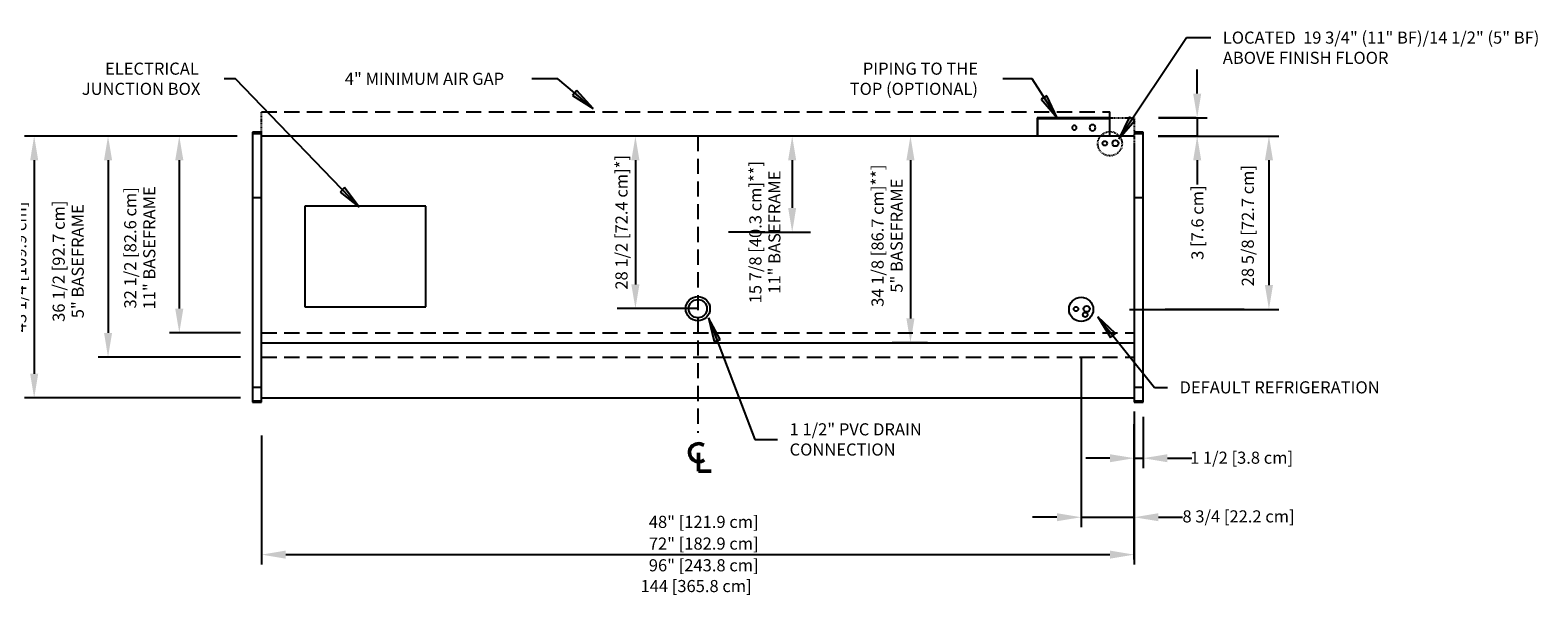
# Model space of a CAD drawing. Units: inches. Extents: x -19692 to -15564, y -7884 to -7212.
# Drawn here: x -19543 to -19294, y -7618 to -7524 of the extents above; entities that cross this region are included whole.
import ezdxf

# ---------------------------------------------------------------- set-up
doc = ezdxf.new("R2010")
doc.units = ezdxf.units.IN
doc.header["$MEASUREMENT"] = 0
doc.linetypes.add('IMPORT-Hidden 1_8_', pattern=[0.1875, 0.125, -0.0625])
doc.styles.add('Arial', font='arial.ttf', dxfattribs={"height": 2})
doc.dimstyles.new('HPx_Dimension-_verticle', dxfattribs={"dimscale": 12, "dimtxt": 2.040519, "dimasz": 0.333333, "dimexe": 0.135417, "dimexo": 0.666667, "dimgap": 0.083333, "dimtad": 1, "dimdec": 4, "dimrnd": 0.0625, "dimzin": 0, "dimdsep": 46, "dimlunit": 5, "dimtxsty": 'Arial', "dimsah": 1, "dimcen": 0.09, "dimazin": 0, "dimtfac": 1, "dimtdec": 4, "dimtix": 1, "dimtmove": 2, "dimatfit": 3, "dimfxl": 1, "dimtvp": 1, "dimtfill": 1, "dimfrac": 2, "dimtolj": 1, "dimtzin": 0, "dimarcsym": 2})
doc.dimstyles.new('HPx_Dimension-_verticle_1', dxfattribs={"dimscale": 12, "dimtxt": 2.040519, "dimasz": 0.333333, "dimexe": 0.135417, "dimexo": 0.666667, "dimgap": 0.083333, "dimtad": 1, "dimdec": 4, "dimrnd": 0.0625, "dimzin": 0, "dimdsep": 46, "dimlunit": 5, "dimtxsty": 'Arial', "dimsah": 1, "dimcen": 0.09, "dimazin": 0, "dimtfac": 1, "dimtdec": 4, "dimtix": 1, "dimtmove": 0, "dimatfit": 3, "dimfxl": 1, "dimtvp": 1, "dimtfill": 1, "dimfrac": 2, "dimtolj": 1, "dimtzin": 0, "dimarcsym": 2})
doc.dimstyles.new('HPx_Dimension_Style_STUB_UP_AREA_', dxfattribs={"dimscale": 12, "dimtxt": 2.040519, "dimasz": 0.333333, "dimexe": 0.25, "dimexo": 0, "dimgap": 0.083333, "dimtad": 1, "dimdec": 3, "dimrnd": 0.125, "dimzin": 0, "dimdsep": 46, "dimlunit": 5, "dimtxsty": 'Arial', "dimsah": 1, "dimcen": 0.09, "dimazin": 0, "dimtfac": 1, "dimtdec": 4, "dimtix": 1, "dimtmove": 0, "dimatfit": 3, "dimfxl": 1, "dimtvp": 1, "dimtfill": 1, "dimfrac": 2, "dimtolj": 1, "dimtzin": 0, "dimarcsym": 2})
doc.dimstyles.new('HPx_Dimension_Style_STUB_UP_LINE___', dxfattribs={"dimscale": 12, "dimtxt": 2.040519, "dimasz": 0.333333, "dimexe": 0.25, "dimexo": 0, "dimgap": 0, "dimtad": 1, "dimdec": 5, "dimrnd": 0.03125, "dimzin": 0, "dimdsep": 46, "dimlunit": 5, "dimtxsty": 'Arial', "dimsah": 1, "dimcen": 0.09, "dimazin": 0, "dimtfac": 1, "dimtdec": 4, "dimtix": 1, "dimtmove": 2, "dimatfit": 3, "dimfxl": 1, "dimtvp": 1, "dimtfill": 1, "dimfrac": 2, "dimtolj": 1, "dimtzin": 0, "dimarcsym": 2})

# ---------------------------------------------------------------- blocks, each defined once
blk = doc.blocks.new('*D61')
at = {"color": 0, "lineweight": -2, "transparency": 16777216}
for p, q in [((-19512.56, -7541.68), (-19519.75, -7541.68)), ((-19518.13, -7545.68), (-19518.13, -7570.18)), ((-19508.04, -7574.18), (-19519.75, -7574.18))]:
    blk.add_line(p, q, dxfattribs=at)
at = {"color": 0, "transparency": 16777216}
for points in [[(-19518.8, -7545.68), (-19517.46, -7545.68), (-19518.13, -7541.68)], [(-19518.8, -7570.18), (-19517.46, -7570.18), (-19518.13, -7574.18)]]:
    blk.add_solid(points, dxfattribs=at)
at = {"layer": 'Defpoints', "color": 0, "transparency": 16777216}
for p in [(-19504.56, -7541.68), (-19518.13, -7574.18), (-19500.04, -7574.18)]:
    blk.add_point(p, dxfattribs=at)
at = {"color": 0, "transparency": 16777216, "insert": (-19524.65, -7560.14), "char_height": 2, "width": 26.3698, "attachment_point": 5, "rotation": 90, "line_spacing_factor": 0.941778, "style": 'Arial'}
blk.add_mtext('\\A1;32 1/2 [82.6 cm]\\P11" BASEFRAME', dxfattribs=at)
blk = doc.blocks.new('*D62')
at = {"color": 0, "lineweight": -2, "transparency": 16777216}
for p, q in [((-19512.56, -7541.68), (-19531.51, -7541.68)), ((-19529.89, -7545.68), (-19529.89, -7574.18)), ((-19508.04, -7578.18), (-19531.51, -7578.18))]:
    blk.add_line(p, q, dxfattribs=at)
at = {"color": 0, "transparency": 16777216}
for points in [[(-19530.55, -7545.68), (-19529.22, -7545.68), (-19529.89, -7541.68)], [(-19530.55, -7574.18), (-19529.22, -7574.18), (-19529.89, -7578.18)]]:
    blk.add_solid(points, dxfattribs=at)
at = {"layer": 'Defpoints', "color": 0, "transparency": 16777216}
for p in [(-19504.56, -7541.68), (-19529.89, -7578.18), (-19500.04, -7578.18)]:
    blk.add_point(p, dxfattribs=at)
at = {"color": 0, "transparency": 16777216, "insert": (-19536.46, -7562.35), "char_height": 2, "width": 25.202, "attachment_point": 5, "rotation": 90, "line_spacing_factor": 0.941778, "style": 'Arial'}
blk.add_mtext('\\A1;36 1/2 [92.7 cm]\\P5" BASEFRAME', dxfattribs=at)
blk = doc.blocks.new('*D63')
at = {"color": 0, "lineweight": -2, "transparency": 16777216}
for p, q in [((-19508.59, -7541.68), (-19543.7, -7541.68)), ((-19542.08, -7545.68), (-19542.08, -7580.93)), ((-19508.04, -7584.93), (-19543.7, -7584.93))]:
    blk.add_line(p, q, dxfattribs=at)
at = {"color": 0, "transparency": 16777216}
for points in [[(-19542.74, -7545.68), (-19541.41, -7545.68), (-19542.08, -7541.68)], [(-19542.74, -7580.93), (-19541.41, -7580.93), (-19542.08, -7584.93)]]:
    blk.add_solid(points, dxfattribs=at)
at = {"layer": 'Defpoints', "color": 0, "transparency": 16777216}
for p in [(-19500.59, -7541.68), (-19542.08, -7584.93), (-19500.04, -7584.93)]:
    blk.add_point(p, dxfattribs=at)
at = {"color": 0, "transparency": 16777216, "insert": (-19544.37, -7563.3), "char_height": 2, "width": 27.0479, "attachment_point": 5, "rotation": 90, "style": 'Arial'}
blk.add_mtext('\\A1;43 1/4 [109.9 cm]', dxfattribs=at)
blk = doc.blocks.new('*D64')
at = {"color": 0, "lineweight": -2, "transparency": 16777216}
for p, q in [((-19440.03, -7541.68), (-19445.86, -7541.68)), ((-19442.86, -7545.68), (-19442.86, -7566.18)), ((-19432.56, -7570.18), (-19445.86, -7570.18))]:
    blk.add_line(p, q, dxfattribs=at)
at = {"color": 0, "transparency": 16777216}
for points in [[(-19443.53, -7545.68), (-19442.2, -7545.68), (-19442.86, -7541.68)], [(-19443.53, -7566.18), (-19442.2, -7566.18), (-19442.86, -7570.18)]]:
    blk.add_solid(points, dxfattribs=at)
at = {"layer": 'Defpoints', "color": 0, "transparency": 16777216}
for p in [(-19440.03, -7541.68), (-19442.86, -7570.18), (-19432.56, -7570.18)]:
    blk.add_point(p, dxfattribs=at)
at = {"color": 0, "transparency": 16777216, "insert": (-19445.16, -7555.93), "char_height": 2, "width": 26.5205, "attachment_point": 5, "rotation": 90, "style": 'Arial'}
blk.add_mtext('\\A1;28 1/2 [72.4 cm]*]', dxfattribs=at)
blk = doc.blocks.new('*D65')
at = {"color": 0, "lineweight": -2, "transparency": 16777216}
for p, q in [((-19394.65, -7541.68), (-19400.48, -7541.68)), ((-19397.48, -7545.68), (-19397.48, -7571.8)), ((-19394.65, -7575.8), (-19400.48, -7575.8))]:
    blk.add_line(p, q, dxfattribs=at)
at = {"color": 0, "transparency": 16777216}
for points in [[(-19398.14, -7545.68), (-19396.81, -7545.68), (-19397.48, -7541.68)], [(-19398.14, -7571.8), (-19396.81, -7571.8), (-19397.48, -7575.8)]]:
    blk.add_solid(points, dxfattribs=at)
at = {"layer": 'Defpoints', "color": 0, "transparency": 16777216}
for p in [(-19394.65, -7541.68), (-19397.48, -7575.8), (-19394.65, -7575.8)]:
    blk.add_point(p, dxfattribs=at)
at = {"color": 0, "transparency": 16777216, "insert": (-19401.33, -7558.13), "char_height": 2, "width": 27.839, "attachment_point": 5, "rotation": 90, "line_spacing_factor": 0.941778, "style": 'Arial'}
blk.add_mtext('\\A1;34 1/8 [86.7 cm]**]\\P5" BASEFRAME', dxfattribs=at)
blk = doc.blocks.new('*D66')
at = {"color": 0, "lineweight": -2, "transparency": 16777216}
for p, q in [((-19414.17, -7541.68), (-19419.99, -7541.68)), ((-19416.99, -7545.68), (-19416.99, -7553.55)), ((-19423.73, -7557.55), (-19413.99, -7557.55))]:
    blk.add_line(p, q, dxfattribs=at)
at = {"color": 0, "transparency": 16777216}
for points in [[(-19417.66, -7545.68), (-19416.33, -7545.68), (-19416.99, -7541.68)], [(-19417.66, -7553.55), (-19416.33, -7553.55), (-19416.99, -7557.55)]]:
    blk.add_solid(points, dxfattribs=at)
at = {"layer": 'Defpoints', "color": 0, "transparency": 16777216}
for p in [(-19414.17, -7541.68), (-19423.73, -7557.55), (-19416.99, -7557.55)]:
    blk.add_point(p, dxfattribs=at)
at = {"color": 0, "transparency": 16777216, "insert": (-19421.49, -7557.55), "char_height": 2, "width": 27.839, "attachment_point": 5, "rotation": 90, "line_spacing_factor": 0.941778, "style": 'Arial'}
blk.add_mtext('\\A1;15 7/8 [40.3 cm]**]\\P11" BASEFRAME', dxfattribs=at)
blk = doc.blocks.new('*D67')
at = {"color": 0, "lineweight": -2, "transparency": 16777216}
for p, q in [((-19369.31, -7578.3), (-19369.31, -7606.24)), ((-19360.56, -7591.12), (-19360.56, -7606.24)), ((-19373.31, -7604.62), (-19377.31, -7604.62)), ((-19369.31, -7604.62), (-19360.56, -7604.62)), ((-19356.56, -7604.62), (-19352.56, -7604.62))]:
    blk.add_line(p, q, dxfattribs=at)
at = {"color": 0, "transparency": 16777216}
for points in [[(-19373.31, -7603.95), (-19373.31, -7605.28), (-19369.31, -7604.62)], [(-19356.56, -7603.95), (-19356.56, -7605.28), (-19360.56, -7604.62)]]:
    blk.add_solid(points, dxfattribs=at)
at = {"layer": 'Defpoints', "color": 0, "transparency": 16777216}
for p in [(-19369.31, -7570.3), (-19360.56, -7583.12), (-19360.56, -7604.62)]:
    blk.add_point(p, dxfattribs=at)
at = {"color": 0, "transparency": 16777216, "insert": (-19352.59, -7603.48), "char_height": 2, "width": 23.3561, "attachment_point": 1, "line_spacing_factor": 0.941778, "style": 'Arial'}
blk.add_mtext('\\A1;8 3/4 [22.2 cm]', dxfattribs=at)
blk = doc.blocks.new('*D68')
at = {"color": 0, "lineweight": -2, "transparency": 16777216}
for p, q in [((-19350.16, -7534.68), (-19350.16, -7530.68)), ((-19356.56, -7538.68), (-19348.53, -7538.68)), ((-19350.16, -7538.68), (-19350.16, -7541.68)), ((-19354.55, -7541.68), (-19348.53, -7541.68)), ((-19350.16, -7545.68), (-19350.16, -7549.68))]:
    blk.add_line(p, q, dxfattribs=at)
at = {"color": 0, "transparency": 16777216}
for points in [[(-19350.82, -7534.68), (-19349.49, -7534.68), (-19350.16, -7538.68)], [(-19350.82, -7545.68), (-19349.49, -7545.68), (-19350.16, -7541.68)]]:
    blk.add_solid(points, dxfattribs=at)
at = {"layer": 'Defpoints', "color": 0, "transparency": 16777216}
for p in [(-19364.56, -7538.68), (-19362.55, -7541.68), (-19350.16, -7541.68)]:
    blk.add_point(p, dxfattribs=at)
at = {"color": 0, "transparency": 16777216, "insert": (-19351.12, -7562.12), "char_height": 2, "width": 15.9349, "attachment_point": 1, "rotation": 90, "line_spacing_factor": 0.941778, "style": 'Arial'}
blk.add_mtext('\\A1;3 [7.6 cm]', dxfattribs=at)
blk = doc.blocks.new('*D69')
at = {"color": 0, "lineweight": -2, "transparency": 16777216}
for p, q in [((-19352.56, -7541.68), (-19336.69, -7541.68)), ((-19338.32, -7545.68), (-19338.32, -7566.3)), ((-19361.31, -7570.3), (-19336.69, -7570.3))]:
    blk.add_line(p, q, dxfattribs=at)
at = {"color": 0, "transparency": 16777216}
for points in [[(-19338.98, -7545.68), (-19337.65, -7545.68), (-19338.32, -7541.68)], [(-19338.98, -7566.3), (-19337.65, -7566.3), (-19338.32, -7570.3)]]:
    blk.add_solid(points, dxfattribs=at)
at = {"layer": 'Defpoints', "color": 0, "transparency": 16777216}
for p in [(-19360.56, -7541.68), (-19369.31, -7570.3), (-19338.32, -7570.3)]:
    blk.add_point(p, dxfattribs=at)
at = {"color": 0, "transparency": 16777216, "insert": (-19342.81, -7566.49), "char_height": 2, "width": 25.202, "attachment_point": 1, "rotation": 90, "line_spacing_factor": 0.941778, "style": 'Arial'}
blk.add_mtext('\\A1;28 5/8 [72.7 cm]', dxfattribs=at)
blk = doc.blocks.new('*D70')
at = {"color": 0, "lineweight": -2, "transparency": 16777216}
for p, q in [((-19359.06, -7588.03), (-19359.06, -7596.5)), ((-19360.56, -7591.12), (-19360.56, -7596.5)), ((-19364.56, -7594.87), (-19368.56, -7594.87)), ((-19360.56, -7594.87), (-19359.06, -7594.87)), ((-19355.06, -7594.87), (-19351.06, -7594.87))]:
    blk.add_line(p, q, dxfattribs=at)
at = {"color": 0, "transparency": 16777216}
for points in [[(-19364.56, -7594.21), (-19364.56, -7595.54), (-19360.56, -7594.87)], [(-19355.06, -7594.21), (-19355.06, -7595.54), (-19359.06, -7594.87)]]:
    blk.add_solid(points, dxfattribs=at)
at = {"layer": 'Defpoints', "color": 0, "transparency": 16777216}
for p in [(-19359.06, -7580.03), (-19360.56, -7583.12), (-19359.06, -7594.87)]:
    blk.add_point(p, dxfattribs=at)
at = {"color": 0, "transparency": 16777216, "insert": (-19351.33, -7593.79), "char_height": 2, "width": 21.5102, "attachment_point": 1, "line_spacing_factor": 0.941778, "style": 'Arial'}
blk.add_mtext('\\A1;1 1/2 [3.8 cm]', dxfattribs=at)
blk = doc.blocks.new('*D71')
at = {"color": 0, "lineweight": -2, "transparency": 16777216}
for p, q in [((-19360.56, -7587.15), (-19360.56, -7612.42)), ((-19504.56, -7591.12), (-19504.56, -7612.42)), ((-19500.56, -7610.79), (-19364.56, -7610.79))]:
    blk.add_line(p, q, dxfattribs=at)
at = {"color": 0, "transparency": 16777216}
for points in [[(-19500.56, -7610.13), (-19500.56, -7611.46), (-19504.56, -7610.79)], [(-19364.56, -7610.13), (-19364.56, -7611.46), (-19360.56, -7610.79)]]:
    blk.add_solid(points, dxfattribs=at)
at = {"layer": 'Defpoints', "color": 0, "transparency": 16777216}
for p in [(-19360.56, -7579.15), (-19504.56, -7583.12), (-19360.56, -7610.79)]:
    blk.add_point(p, dxfattribs=at)
at = {"color": 0, "transparency": 16777216, "insert": (-19442.02, -7614.98), "char_height": 2, "width": 23.3184, "attachment_point": 1, "line_spacing_factor": 0.941778, "style": 'Arial'}
blk.add_mtext('\\A1;144 [365.8 cm]', dxfattribs=at)

msp = doc.modelspace()

# ---------------------------------------------------------------- hatches: boundary and pattern name
for points in [[(-19449.8362, -7537.1518), (-19452.5487, -7534.1653), (-19453.2292, -7534.9691)], [(-19373.283, -7538.6749), (-19374.9939, -7535.0211), (-19375.8813, -7535.5884)], [(-19363.1137, -7542.1391), (-19360.4476, -7539.1111), (-19361.3221, -7538.5242)], [(-19488.4569, -7553.4501), (-19490.8479, -7550.2004), (-19491.6075, -7550.93)], [(-19430.7924, -7571.7009), (-19429.8605, -7575.6263), (-19428.8763, -7575.2514)], [(-19366.5463, -7571.5097), (-19364.4518, -7574.9579), (-19363.6307, -7574.2984)]]:
    msp.add_hatch(color=7).paths.add_polyline_path(points, flags=0)

# ---------------------------------------------------------------- linework, layer by layer
at = {"color": 7}
for p, q in [((-19363.1137, -7542.1391), (-19351.8993, -7525.4275)), ((-19351.8993, -7525.4275), (-19347.9319, -7525.4275)), ((-19508.8429, -7532.2249), (-19510.7161, -7532.2249)), ((-19488.4569, -7553.4501), (-19508.8429, -7532.2249)), ((-19455.6556, -7532.2249), (-19459.9785, -7532.2249)), ((-19449.8362, -7537.1518), (-19455.6556, -7532.2249)), ((-19377.4066, -7532.2249), (-19382.2442, -7532.2249)), ((-19373.283, -7538.6749), (-19377.4066, -7532.2249)), ((-19452.5487, -7534.1653), (-19453.2292, -7534.9691)), ((-19453.2292, -7534.9691), (-19449.8362, -7537.1518)), ((-19449.8362, -7537.1518), (-19452.5487, -7534.1653)), ((-19374.9939, -7535.0211), (-19375.8813, -7535.5884)), ((-19375.8813, -7535.5884), (-19373.283, -7538.6749)), ((-19373.283, -7538.6749), (-19374.9939, -7535.0211)), ((-19361.3221, -7538.5242), (-19363.1137, -7542.1391)), ((-19360.4476, -7539.1111), (-19361.3221, -7538.5242)), ((-19363.1137, -7542.1391), (-19360.4476, -7539.1111)), ((-19490.8479, -7550.2004), (-19491.6075, -7550.93)), ((-19491.6075, -7550.93), (-19488.4569, -7553.4501)), ((-19488.4569, -7553.4501), (-19490.8479, -7550.2004)), ((-19430.7924, -7571.7009), (-19429.8605, -7575.6263)), ((-19428.8763, -7575.2514), (-19430.7924, -7571.7009)), ((-19430.7924, -7571.7009), (-19423.1441, -7591.7778)), ((-19366.5463, -7571.5097), (-19364.4518, -7574.9579)), ((-19363.6307, -7574.2984), (-19366.5463, -7571.5097)), ((-19366.5463, -7571.5097), (-19357.177, -7583.1734)), ((-19429.8605, -7575.6263), (-19428.8763, -7575.2514)), ((-19364.4518, -7574.9579), (-19363.6307, -7574.2984)), ((-19357.177, -7583.1734), (-19355.0737, -7583.1734)), ((-19423.1441, -7591.7778), (-19419.4185, -7591.7778))]:
    msp.add_line(p, q, dxfattribs=at)
at = {"linetype": 'IMPORT-Hidden 1_8_'}
for p, q in [((-19504.5598, -7541.6792), (-19504.5598, -7537.6792)), ((-19364.5598, -7538.6792), (-19360.5598, -7538.6792)), ((-19360.5598, -7538.6792), (-19360.5598, -7543.0542))]:
    msp.add_line(p, q, dxfattribs=at)
at = {"linetype": 'IMPORT-Hidden 1_8_', "ltscale": 20}
for p, q in [((-19504.5598, -7537.6792), (-19364.5598, -7537.6792)), ((-19432.5598, -7541.6792), (-19432.5598, -7590.6792)), ((-19504.5598, -7574.1792), (-19360.5598, -7574.1792)), ((-19504.5598, -7578.1792), (-19360.5598, -7578.1792))]:
    msp.add_line(p, q, dxfattribs=at)
for p, q in [((-19364.5598, -7541.6792), (-19364.5598, -7537.6792)), ((-19506.0598, -7541.0542), (-19506.0598, -7542.8042)), ((-19504.5598, -7541.0542), (-19506.0598, -7541.0542)), ((-19504.5598, -7542.8042), (-19504.5598, -7541.0542)), ((-19364.5598, -7538.6792), (-19376.5598, -7538.6792)), ((-19376.5598, -7538.6792), (-19376.5598, -7541.6792)), ((-19376.4348, -7541.6792), (-19376.4348, -7538.8042)), ((-19376.4348, -7538.8042), (-19364.6848, -7538.8042)), ((-19359.0598, -7541.0542), (-19360.5598, -7541.0542)), ((-19359.0598, -7542.8042), (-19359.0598, -7541.0542)), ((-19350.3482, -7538.6792), (-19356.5598, -7538.6792)), ((-19356.5598, -7538.6792), (-19348.7232, -7538.6792)), ((-19504.5598, -7541.3042), (-19506.0598, -7541.3042)), ((-19506.0598, -7542.8042), (-19506.0598, -7549.7134)), ((-19360.5598, -7541.6792), (-19504.5598, -7541.6792)), ((-19504.5598, -7549.7134), (-19504.5598, -7542.8042)), ((-19460.9873, -7541.6792), (-19466.8157, -7541.6792)), ((-19447.2114, -7541.6792), (-19453.0398, -7541.6792)), ((-19438.1333, -7541.6792), (-19443.9617, -7541.6792)), ((-19359.0598, -7541.3042), (-19360.5598, -7541.3042)), ((-19360.5598, -7542.8042), (-19360.5598, -7549.7134)), ((-19359.0598, -7549.7134), (-19359.0598, -7542.8042)), ((-19350.3482, -7541.6792), (-19356.5898, -7541.6792)), ((-19356.5898, -7541.6792), (-19348.7232, -7541.6792)), ((-19506.0598, -7549.7134), (-19506.0598, -7551.8008)), ((-19504.5598, -7551.8008), (-19504.5598, -7549.7134)), ((-19360.5598, -7549.7134), (-19360.5598, -7551.8008)), ((-19359.0598, -7551.8008), (-19359.0598, -7549.7134)), ((-19506.0598, -7551.8008), (-19506.0598, -7583.1198)), ((-19506.0598, -7551.8008), (-19504.5598, -7551.8008)), ((-19504.5598, -7583.1198), (-19504.5598, -7551.8008)), ((-19497.4348, -7553.2638), (-19497.4348, -7569.8691)), ((-19477.4348, -7553.2638), (-19497.4348, -7553.2638)), ((-19477.4348, -7569.8691), (-19477.4348, -7553.2638)), ((-19360.5598, -7551.8008), (-19360.5598, -7583.1198)), ((-19360.5598, -7551.8008), (-19359.0598, -7551.8008)), ((-19359.0598, -7583.1198), (-19359.0598, -7551.8008)), ((-19421.4859, -7557.5542), (-19427.4859, -7557.5542)), ((-19497.4348, -7569.8691), (-19477.4348, -7569.8691)), ((-19342.3953, -7570.3042), (-19355.465, -7570.3042)), ((-19355.465, -7570.3042), (-19340.7703, -7570.3042)), ((-19453.0398, -7575.8042), (-19447.2114, -7575.8042)), ((-19506.0598, -7583.1198), (-19506.0598, -7585.6257)), ((-19506.0598, -7583.1198), (-19504.5598, -7583.1198)), ((-19504.5598, -7585.6257), (-19504.5598, -7583.1198)), ((-19360.5598, -7583.1198), (-19360.5598, -7585.6257)), ((-19360.5598, -7583.1198), (-19359.0598, -7583.1198)), ((-19359.0598, -7585.6257), (-19359.0598, -7583.1198)), ((-19506.0598, -7585.3757), (-19504.5598, -7585.3757)), ((-19506.0598, -7585.6257), (-19504.5598, -7585.6257)), ((-19504.5598, -7584.9292), (-19360.5598, -7584.9292)), ((-19360.5598, -7585.3757), (-19359.0598, -7585.3757)), ((-19360.5598, -7585.6257), (-19359.0598, -7585.6257)), ((-19360.5598, -7602.8666), (-19360.5598, -7589.2412)), ((-19360.5598, -7611.5757), (-19360.5598, -7593.6221))]:
    msp.add_line(p, q)
at = {"ltscale": 15}
msp.add_line((-19504.5598, -7575.8042), (-19360.5598, -7575.8042), dxfattribs=at)
at = {"lineweight": 50}
for p, q in [((-19432.437, -7594.0053), (-19432.437, -7597.0053)), ((-19432.437, -7597.0053), (-19430.3827, -7597.0053))]:
    msp.add_line(p, q, dxfattribs=at)
at = {"linetype": 'IMPORT-Hidden 1_8_'}
msp.add_circle((-19364.5598, -7542.9529), 2, dxfattribs=at)
for centre, radius in [((-19365.4025, -7542.877), 0.375), ((-19363.6437, -7542.877), 0.5), ((-19432.5598, -7570.1792), 2), ((-19369.3098, -7570.3042), 2), ((-19432.5598, -7570.1792), 1.5), ((-19370.1525, -7570.2296), 0.375), ((-19368.6312, -7571.183), 0.375), ((-19368.3937, -7570.2296), 0.5)]:
    msp.add_circle(centre, radius)
for centre, radius, start, end in [((-19370.4348, -7540.3042), 0.375, 0, 180), ((-19370.4348, -7540.3042), 0.375, 180, 0), ((-19367.4348, -7540.3042), 0.5, 0, 180), ((-19367.4348, -7540.3042), 0.5, 180, 0)]:
    msp.add_arc(centre, radius, start, end)
at = {"lineweight": 50}
msp.add_arc((-19432.437, -7593.9614), 1.5, 55.775514, 308.03717, dxfattribs=at)

# ---------------------------------------------------------------- texts
at = {"color": 7, "char_height": 2, "attachment_point": 1, "style": 'Arial'}
for s, insert, width in [('LOCATED  19 3/4" (11" BF)/14 1/2" (5" BF)', (-19345.9319, -7524.4259), 67.266), ('ABOVE FINISH FLOOR', (-19345.9319, -7527.7592), 37.37), ('ELECTRICAL', (-19530.3883, -7529.553), 21.412), ('PIPING TO THE', (-19405.3342, -7529.553), 25.553), ('JUNCTION BOX', (-19534.2216, -7532.8863), 26.058), ('4" MINIMUM AIR GAP', (-19490.8163, -7531.2249), 34.946), ('TOP (OPTIONAL)', (-19407.5009, -7532.8863), 28.179), ('DEFAULT REFRIGERATION', (-19353.0737, -7582.1734), 45.45), ('1 1/2" PVC DRAIN', (-19417.4185, -7589.1059), 28.987), ('CONNECTION', (-19417.4185, -7592.4392), 23.432), ('48" [121.9 cm]', (-19440.6494, -7604.3845), 22.523), ('72" [182.9 cm]', (-19440.6494, -7607.9678), 22.523), ('96" [243.8 cm]', (-19440.6494, -7611.5511), 22.523)]:
    msp.add_mtext(s, dxfattribs=dict(at, insert=insert, width=width))

# ---------------------------------------------------------------- dimensions: what is measured, and where the dimension line sits
for base, p1, p2, override, picture, middle in [((-19350.1578, -7541.6792), (-19364.5598, -7538.6792), (-19362.5468, -7541.6792), {"dimdec": 3, "dimpost": '<>', "dimfxl": 3.612763, "dimtfill": 0, "dimtfillclr": 7}, '*D68', (-19349.7877, -7554.1532)), ((-19338.317, -7570.3042), (-19360.5598, -7541.6792), (-19369.3098, -7570.3042), {"dimdec": 3, "dimpost": '<>', "dimfxl": 29.932476, "dimtfill": 0, "dimtfillclr": 7}, '*D69', (-19341.4718, -7553.8915))]:
    dim = msp.add_linear_dim(base=base, p1=p1, p2=p2, angle=90, dimstyle='HPx_Dimension-_verticle', override=override)
    dim.commit()
    dim.dimension.update_dxf_attribs({"geometry": picture, "text_midpoint": middle, "dimtype": 160, "text_rotation": 90})
for base, p1, p2, dimstyle, override, picture, middle in [((-19542.077, -7584.9292), (-19500.5873, -7541.6792), (-19500.0424, -7584.9292), 'HPx_Dimension-_verticle_1', {"dimdec": 3, "dimpost": '<>', "dimfxl": 43.253433, "dimtfill": 0, "dimtfillclr": 7}, '*D63', (-19544.3717, -7563.3042)), ((-19442.8629, -7570.1792), (-19440.0345, -7541.6792), (-19432.5598, -7570.1792), 'HPx_Dimension_Style_STUB_UP_AREA_', {"dimdec": 3, "dimpost": '<>', "dimfxl": 29.463883, "dimtfill": 0, "dimtfillclr": 7}, '*D64', (-19445.1576, -7555.9292))]:
    dim = msp.add_linear_dim(base=base, p1=p1, p2=p2, angle=90, dimstyle=dimstyle, override=override)
    dim.commit()
    dim.dimension.update_dxf_attribs({"geometry": picture, "text_midpoint": middle})
for base, p1, p2, text, dimstyle, override, picture, middle in [((-19529.8878, -7578.1792), (-19504.5598, -7541.6792), (-19500.0424, -7578.1792), '<>\\X5" BASEFRAME', 'HPx_Dimension-_verticle', {"dimdec": 3, "dimpost": '<>', "dimfxl": 36.778491, "dimtfill": 0, "dimtfillclr": 7}, '*D62', (-19536.4615, -7562.3538)), ((-19518.1289, -7574.1792), (-19504.5598, -7541.6792), (-19500.0424, -7574.1792), '<>\\X11" BASEFRAME', 'HPx_Dimension-_verticle', {"dimdec": 3, "dimpost": '<>', "dimfxl": 32.812458, "dimtfill": 0, "dimtfillclr": 7}, '*D61', (-19524.6545, -7560.1447)), ((-19416.9938, -7557.5542), (-19414.1653, -7541.6792), (-19423.7293, -7557.5542), '<>\\X11" BASEFRAME', 'HPx_Dimension_Style_STUB_UP_LINE___', {"dimdec": 3, "dimpost": '<>', "dimfxl": 18.533342, "dimtfill": 0, "dimtfillclr": 7}, '*D66', (-19421.4859, -7557.5542)), ((-19397.4769, -7575.8042), (-19394.6485, -7541.6792), (-19394.6485, -7575.8042), '<>\\X5" BASEFRAME', 'HPx_Dimension_Style_STUB_UP_LINE___', {"dimdec": 3, "dimpost": '<>', "dimfxl": 34.125, "dimtfill": 0, "dimtfillclr": 7}, '*D65', (-19401.3307, -7558.1306))]:
    dim = msp.add_linear_dim(base=base, p1=p1, p2=p2, angle=90, text=text, dimstyle=dimstyle, override=override)
    dim.commit()
    dim.dimension.update_dxf_attribs({"geometry": picture, "text_midpoint": middle, "dimtype": 160, "text_rotation": 90})
for base, p1, p2, override, picture, middle in [((-19360.5598, -7604.6174), (-19369.3098, -7570.3042), (-19360.5598, -7583.1198), {"dimdec": 3, "dimpost": '<>', "dimfxl": 15.51779, "dimtfill": 0, "dimtfillclr": 7}, '*D67', (-19340.9156, -7604.8182)), ((-19360.5598, -7610.7935), (-19504.5598, -7583.1198), (-19360.5598, -7579.1473), {"dimdec": 3, "dimpost": '<>', "dimfxl": 144.054784, "dimtfill": 0, "dimtfillclr": 7}, '*D71', (-19430.3578, -7616.3093)), ((-19359.0598, -7594.8736), (-19360.5598, -7583.1198), (-19359.0598, -7580.0315), {"dimdec": 3, "dimpost": '<>', "dimfxl": 3.433299, "dimtfill": 0, "dimtfillclr": 7}, '*D70', (-19340.5754, -7595.12))]:
    dim = msp.add_linear_dim(base=base, p1=p1, p2=p2, dimstyle='HPx_Dimension-_verticle', override=override)
    dim.commit()
    dim.dimension.update_dxf_attribs({"geometry": picture, "text_midpoint": middle, "dimtype": 160})

doc.saveas('drawing.dxf')
